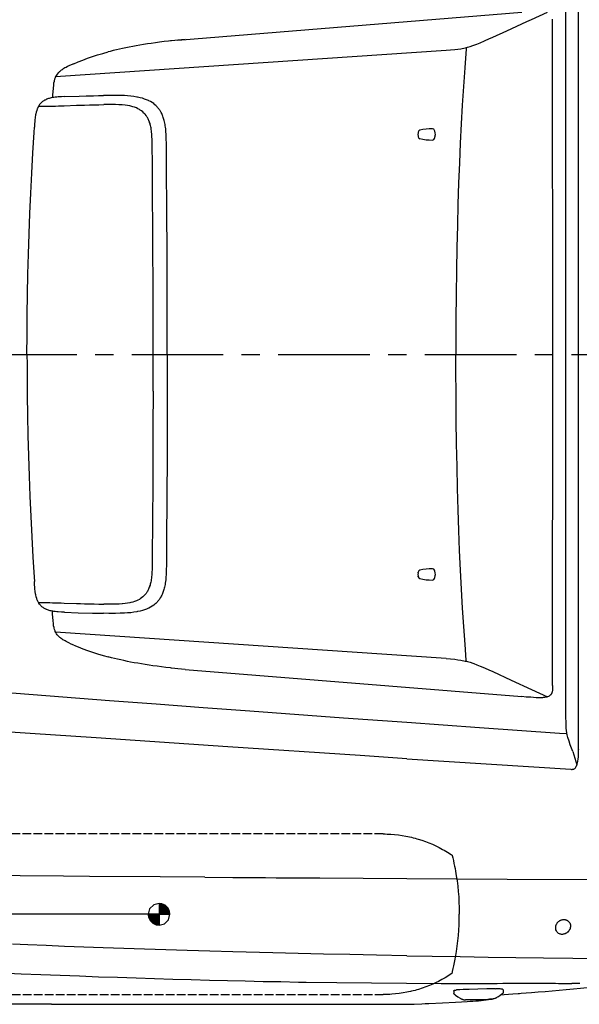
# Model space of a CAD drawing. Extents: x 0 to 7000, y 0 to 4950.
# Drawn here: x 1553 to 2316, y 2933 to 4276 of the extents above; entities that cross this region are included whole.
import ezdxf

# ---------------------------------------------------------------- set-up
doc = ezdxf.new("R2010")
doc.units = 0
for name, pattern in [('CENTER', [2, 1.25, -0.25, 0.25, -0.25]), ('DASHED', [15, 12, -3]), ('PHANTOM', [20, 10, -2, 2, -2, 2, -2])]:
    doc.linetypes.add(name, pattern=pattern)
doc.layers.get('0').update_dxf_attribs({"linetype": 'CONTINUOUS'})
doc.layers.get('Defpoints').update_dxf_attribs({"linetype": 'CONTINUOUS'})
doc.layers.add('001', color=7, linetype='CONTINUOUS')
doc.dimstyles.new('stype', dxfattribs={"dimtxt": 50, "dimasz": 50, "dimexe": 30, "dimexo": 0.625, "dimgap": 10, "dimtad": 1, "dimdec": 0, "dimdsep": 46, "dimtxsty": 'STANDARD', "dimblk": 'OPEN30', "dimcen": 2.5, "dimclrd": 7, "dimclre": 7, "dimclrt": 7, "dimadec": 0, "dimazin": 0, "dimtfac": 1, "dimtdec": 0, "dimtmove": 0, "dimatfit": 3, "dimldrblk": 'OPEN30', "dimfxl": 1, "dimarcsym": 0})

# ---------------------------------------------------------------- blocks, each defined once
blk = doc.blocks.new('_Open30')
at = {"color": 0, "linetype": 'ByBlock', "lineweight": -2}
for p, q in [((-1, 0.268), (0, 0)), ((0, 0), (-1, -0.268)), ((0, 0), (-1, 0))]:
    blk.add_line(p, q, dxfattribs=at)
blk = doc.blocks.new('*D1')
at = {"color": 7, "lineweight": -2}
for p, q in [((2147.8, 4722.1), (706.4, 4722.1)), ((736.4, 4672.1), (736.4, 2983.1)), ((1595.7, 2933.1), (706.4, 2933.1))]:
    blk.add_line(p, q, dxfattribs=at)
at = {"layer": 'Defpoints', "color": 0}
for p in [(2148.4, 4722.1), (736.4, 2933.1), (1596.4, 2933.1)]:
    blk.add_point(p, dxfattribs=at)
at = {"color": 7, "lineweight": -2, "xscale": 50, "yscale": 50, "zscale": 50}
for p, rotation in [((736.4, 4722.1), 90), ((736.4, 2933.1), 270)]:
    blk.add_blockref('_Open30', p, dxfattribs=dict(at, rotation=rotation))
at = {"color": 7, "insert": (701.4, 3827.6), "char_height": 50, "attachment_point": 5, "rotation": 90}
blk.add_mtext('1790', dxfattribs=at)
blk = doc.blocks.new('*D2')
at = {"color": 7, "lineweight": -2}
for p, q in [((1742.3, 4583), (862.9, 4583)), ((892.9, 4533), (892.9, 3105.9)), ((1742.3, 3055.9), (862.9, 3055.9))]:
    blk.add_line(p, q, dxfattribs=at)
at = {"layer": 'Defpoints', "color": 0}
for p in [(1742.9, 4583), (892.9, 3055.9), (1742.9, 3055.9)]:
    blk.add_point(p, dxfattribs=at)
at = {"color": 7, "lineweight": -2, "xscale": 50, "yscale": 50, "zscale": 50}
for p, rotation in [((892.9, 4583), 90), ((892.9, 3055.9), 270)]:
    blk.add_blockref('_Open30', p, dxfattribs=dict(at, rotation=rotation))
at = {"color": 7, "insert": (857.9, 3819.5), "char_height": 50, "attachment_point": 5, "rotation": 90}
blk.add_mtext('1515', dxfattribs=at)

msp = doc.modelspace()

# ---------------------------------------------------------------- linework, layer by layer
at = {"color": 4}
for p, q in [((2315, 3281.1), (2315, 4357.9)), ((2297.9, 3327), (2297.9, 4311.9)), ((1768.4, 4248.2), (2237.5, 4286.2)), ((2279.9, 3819.5), (2279.7, 4271.2)), ((1601.9, 4198.5), (2134.3, 4234.4)), ((2279.7, 3367.7), (2279.9, 3819.5)), ((2134.3, 3404.5), (1601.9, 3440.5)), ((1778.5, 3389.9), (2237.5, 3352.8))]:
    msp.add_line(p, q, dxfattribs=at)
at = {"color": 3, "ltscale": 0.025253}
for p, q in [((1613.4, 4158.6), (1630.2, 4159.2)), ((1613.4, 3480.3), (1630.2, 3479.8))]:
    msp.add_line(p, q, dxfattribs=at)
at = {"color": 1, "ltscale": 0.001404}
for p, q in [((2096.3, 4122.7), (2096.2, 4121.7)), ((2096.2, 3521.7), (2096.3, 3522.7))]:
    msp.add_line(p, q, dxfattribs=at)
at = {"color": 1, "ltscale": 0.001403}
msp.add_line((2096.2, 4117.2), (2096.3, 4116.3), dxfattribs=at)
at = {"color": 3, "ltscale": 0.07531}
for p, q in [((1734.8, 3819.5), (1734.7, 3869.7)), ((1734.7, 3769.3), (1734.8, 3819.5))]:
    msp.add_line(p, q, dxfattribs=at)
at = {"color": 1, "ltscale": 0.001405}
msp.add_line((2096.3, 3516.3), (2096.2, 3517.2), dxfattribs=at)
at = {"color": 4, "linetype": 'PHANTOM', "ltscale": 0.000435}
msp.add_line((2315, 3281.1), (2315.1, 3280.8), dxfattribs=at)
at = {"color": 4, "ltscale": 0.33586}
msp.add_line((2081, 3268.1), (2304.4, 3253.6), dxfattribs=at)
at = {"color": 7, "linetype": 'DASHED'}
for p, q in [((2048.7, 3165.4), (1440.1, 3165.4)), ((1437.1, 2946.4), (2048.7, 2946.4))]:
    msp.add_line(p, q, dxfattribs=at)
at = {"color": 30, "ltscale": 0.057146}
msp.add_line((1805.4, 3106.4), (1843.5, 3106.2), dxfattribs=at)
at = {"color": 30, "ltscale": 0.205422}
msp.add_line((2081, 3104.7), (2217.9, 3103.9), dxfattribs=at)
at = {"color": 30, "ltscale": 0.186477}
msp.add_line((2217.9, 3103.9), (2342.2, 3103.2), dxfattribs=at)
at = {"color": 7, "ltscale": 0.011688}
msp.add_line((1729.9, 3063.4), (1728, 3055.9), dxfattribs=at)
at = {"color": 7, "ltscale": 0.011779}
msp.add_line((1735.6, 3068.9), (1729.9, 3063.4), dxfattribs=at)
at = {"color": 7, "ltscale": 0.011344}
for p, q in [((1742.9, 3070.8), (1735.6, 3068.9)), ((1742.9, 3041), (1750.3, 3042.9))]:
    msp.add_line(p, q, dxfattribs=at)
at = {"color": 7, "ltscale": 0.005713}
for p, q in [((1746.7, 3070.3), (1742.9, 3070.8)), ((1728, 3055.9), (1728.5, 3052.1)), ((1739.1, 3041.5), (1742.9, 3041))]:
    msp.add_line(p, q, dxfattribs=at)
at = {"color": 7, "ltscale": 0.044646}
for p, q in [((1742.9, 3070.8), (1742.9, 3041)), ((1728, 3055.9), (1757.8, 3055.9))]:
    msp.add_line(p, q, dxfattribs=at)
at = {"color": 7, "ltscale": 0.028563}
for p, q in [((1742.9, 3069.4), (1756.4, 3055.9)), ((1729.5, 3055.9), (1742.9, 3042.4))]:
    msp.add_line(p, q, dxfattribs=at)
at = {"color": 7, "ltscale": 0.025556}
for p, q in [((1742.9, 3067.9), (1755, 3055.9)), ((1730.9, 3055.9), (1742.9, 3043.8))]:
    msp.add_line(p, q, dxfattribs=at)
at = {"color": 7, "ltscale": 0.02255}
msp.add_line((1742.9, 3066.5), (1753.6, 3055.9), dxfattribs=at)
at = {"color": 7, "ltscale": 0.019042}
for p, q in [((1742.9, 3064.9), (1751.9, 3055.9)), ((1734, 3055.9), (1742.9, 3046.9))]:
    msp.add_line(p, q, dxfattribs=at)
at = {"color": 7, "ltscale": 0.016035}
for p, q in [((1742.9, 3063.4), (1750.5, 3055.9)), ((1735.4, 3055.9), (1742.9, 3048.3))]:
    msp.add_line(p, q, dxfattribs=at)
at = {"color": 7, "ltscale": 0.012528}
msp.add_line((1742.9, 3061.8), (1748.8, 3055.9), dxfattribs=at)
at = {"color": 7, "ltscale": 0.031068}
for p, q in [((1743.2, 3070.8), (1757.8, 3056.1)), ((1728, 3055.7), (1742.7, 3041))]:
    msp.add_line(p, q, dxfattribs=at)
at = {"color": 7, "ltscale": 0.027059}
for p, q in [((1744.8, 3070.5), (1757.6, 3057.8)), ((1728.3, 3054), (1741, 3041.2))]:
    msp.add_line(p, q, dxfattribs=at)
at = {"color": 7, "ltscale": 0.023051}
for p, q in [((1746.5, 3070.3), (1757.3, 3059.4)), ((1728.5, 3052.3), (1739.4, 3041.5))]:
    msp.add_line(p, q, dxfattribs=at)
at = {"color": 7, "ltscale": 0.007771}
for p, q in [((1751.4, 3068.2), (1746.7, 3070.3)), ((1757.3, 3059.7), (1755.2, 3064.4)), ((1728.5, 3052.1), (1730.6, 3047.4)), ((1734.4, 3043.6), (1739.1, 3041.5))]:
    msp.add_line(p, q, dxfattribs=at)
at = {"color": 7, "ltscale": 0.015033}
for p, q in [((1749.1, 3069.1), (1756.2, 3062)), ((1729.7, 3049.7), (1736.8, 3042.7))]:
    msp.add_line(p, q, dxfattribs=at)
at = {"color": 7, "ltscale": 0.008017}
msp.add_line((1755.2, 3064.4), (1751.4, 3068.2), dxfattribs=at)
at = {"color": 7, "ltscale": 0.022549}
msp.add_line((1732.3, 3055.9), (1742.9, 3045.3), dxfattribs=at)
at = {"color": 7, "ltscale": 0.012527}
msp.add_line((1737, 3055.9), (1742.9, 3050), dxfattribs=at)
at = {"color": 7, "ltscale": 0.009521}
for p, q in [((1738.4, 3055.9), (1742.9, 3051.4)), ((1742.9, 3060.4), (1747.4, 3055.9))]:
    msp.add_line(p, q, dxfattribs=at)
at = {"color": 7, "ltscale": 0.006514}
for p, q in [((1739.9, 3055.9), (1742.9, 3052.8)), ((1742.9, 3059), (1746, 3055.9))]:
    msp.add_line(p, q, dxfattribs=at)
at = {"color": 7, "ltscale": 0.003006}
msp.add_line((1741.5, 3055.9), (1742.9, 3054.5), dxfattribs=at)
at = {"color": 7, "ltscale": 0.003007}
msp.add_line((1742.9, 3057.3), (1744.3, 3055.9), dxfattribs=at)
at = {"color": 7, "ltscale": 0.011778}
msp.add_line((1755.7, 3048.3), (1757.8, 3055.9), dxfattribs=at)
at = {"color": 7, "ltscale": 0.005714}
msp.add_line((1757.8, 3055.9), (1757.3, 3059.7), dxfattribs=at)
at = {"color": 7, "ltscale": 0.008018}
msp.add_line((1730.6, 3047.4), (1734.4, 3043.6), dxfattribs=at)
at = {"color": 7, "ltscale": 0.011525}
msp.add_line((1750.3, 3042.9), (1755.7, 3048.3), dxfattribs=at)
at = {"color": 30, "ltscale": 0.016647}
msp.add_line((2317, 2961.4), (2305.9, 2961.4), dxfattribs=at)
at = {"color": 3, "ltscale": 0.004705}
msp.add_line((2144.9, 2951.2), (2144.9, 2948), dxfattribs=at)
at = {"color": 3, "ltscale": 0.004774}
msp.add_line((2212.2, 2952.4), (2212.3, 2949.2), dxfattribs=at)
at = {"color": 30}
msp.add_line((1596.4, 2933.1), (1942.6, 2933.1), dxfattribs=at)
at = {"color": 4}
for points in [[(2187.6, 4247.5), (2192.7, 4249.8), (2198, 4252.1), (2217.1, 4260.8), (2244.3, 4273.3), (2251.1, 4276.4), (2261.8, 4281.4), (2272.8, 4286.4)], [(2279.7, 4271.2), (2279.7, 4273.4), (2279.7, 4275.5), (2279.6, 4276.9)], [(1768.4, 4248.2), (1755.9, 4246.8), (1749.8, 4246.1), (1743.7, 4245.3), (1738, 4244.5), (1732.3, 4243.7), (1727, 4242.9), (1721.7, 4242.1), (1716.7, 4241.3), (1711.8, 4240.4), (1707, 4239.5), (1702.3, 4238.6), (1697.8, 4237.7), (1693.3, 4236.7), (1689, 4235.8), (1684.7, 4234.8), (1680.5, 4233.8), (1676.4, 4232.8), (1673.6, 4232)], [(1778.5, 4249), (1768.5, 4248.2), (1764.3, 4247.8), (1760.1, 4247.3), (1758.6, 4247.1)], [(2134.3, 4234.4), (2140.3, 4234.9), (2146.2, 4235.4), (2150.3, 4235.8), (2154.4, 4236.4), (2156.4, 4236.8), (2158.5, 4237.2), (2160.4, 4237.6), (2162.4, 4238.1), (2163.4, 4238.3), (2167.1, 4239.4), (2170.9, 4240.6), (2172.2, 4241.1), (2176.3, 4242.6), (2180.9, 4244.5), (2186.6, 4247), (2187.6, 4247.5)], [(1626.5, 4215.9), (1632.4, 4218.4), (1638.8, 4220.9), (1645.3, 4223.3), (1652.1, 4225.6), (1659.1, 4227.9), (1666.3, 4230), (1673.6, 4232)], [(2161.9, 4238), (2161.9, 4237.1), (2161.8, 4236.3), (2159.9, 4210.5), (2158.1, 4184.7), (2156.5, 4159.6), (2155.1, 4133.8), (2153.8, 4107.5), (2152.6, 4080.6), (2151.5, 4053), (2150.6, 4024.6), (2149.8, 3995.3), (2149.1, 3965.1), (2148.6, 3933.9), (2148.2, 3901.3), (2147.9, 3867.3), (2147.8, 3831.6), (2147.8, 3819.5)], [(1626.5, 4215.9), (1623.2, 4214.5), (1620.1, 4213), (1618.1, 4212), (1616.2, 4211), (1614.6, 4210.2), (1613.2, 4209.3), (1611.9, 4208.5), (1610.7, 4207.7), (1609.6, 4207), (1608.6, 4206.2), (1607.7, 4205.5), (1606.9, 4204.8), (1606.1, 4204.1), (1605.4, 4203.4), (1604.2, 4201.9), (1603.1, 4200.5), (1602.2, 4199), (1601.4, 4197.4), (1601.1, 4196.6), (1600.4, 4194.8), (1599.9, 4192.8), (1599.7, 4191.8), (1599.2, 4189.4), (1598.8, 4186.5), (1598.4, 4182.7), (1598, 4177.6)], [(1598, 4177.6), (1597.7, 4173.6), (1597.5, 4169.7)], [(1614.1, 4171), (1609.8, 4170.9), (1605.4, 4170.6), (1603.4, 4170.5), (1601.4, 4170.2), (1599.6, 4170), (1597.9, 4169.8), (1597.3, 4169.7), (1595.9, 4169.4), (1594.5, 4169.1), (1593.2, 4168.7), (1592, 4168.4), (1590.9, 4168), (1589.8, 4167.6), (1589.3, 4167.4), (1588.4, 4166.9), (1587.4, 4166.4), (1586.5, 4166), (1585.7, 4165.4), (1585.6, 4165.4), (1584.8, 4164.9), (1584.1, 4164.3), (1583.3, 4163.7), (1582.6, 4163.1), (1582.2, 4162.7), (1581.7, 4162.1), (1581.2, 4161.6)], [(1614.1, 4171), (1633.8, 4171.7), (1643.7, 4172), (1653.5, 4172.3), (1660.5, 4172.4), (1667.4, 4172.5)], [(1753, 4100.5), (1752.9, 4106.9), (1752.8, 4113.4), (1752.7, 4116.8), (1752.5, 4120.2), (1752.3, 4122.8), (1752.1, 4125.4), (1752, 4127), (1751.7, 4129.2), (1751.4, 4131.3), (1751.1, 4133.2), (1750.8, 4135), (1750.4, 4136.7), (1750, 4138.4), (1749.6, 4139.9), (1749.2, 4141.4), (1748.7, 4142.8), (1748.2, 4144.2), (1747.7, 4145.5), (1747.2, 4146.8), (1746.6, 4148), (1746, 4149.2), (1745.4, 4150.3), (1744.8, 4151.4), (1744.6, 4151.6), (1744, 4152.6), (1743.3, 4153.6), (1742.6, 4154.6), (1741.8, 4155.5), (1741, 4156.4), (1740.2, 4157.3), (1739.4, 4158.2), (1738.6, 4159), (1737.4, 4160), (1735.6, 4161.5), (1733.5, 4162.9), (1731.4, 4164.2), (1729.1, 4165.4), (1728.4, 4165.7), (1725.9, 4166.8), (1723.1, 4167.8), (1720.2, 4168.8), (1717.1, 4169.6), (1713.7, 4170.3), (1712.5, 4170.5), (1708.6, 4171.2), (1704.4, 4171.7), (1699.9, 4172.1), (1695.7, 4172.4), (1690, 4172.6), (1683.5, 4172.7), (1681.6, 4172.7), (1674.5, 4172.7), (1667.4, 4172.5)], [(1581.2, 4161.6), (1580, 4160.2), (1579, 4158.6), (1578, 4156.9), (1577.1, 4155), (1576.9, 4154.4), (1576.1, 4152.3), (1575.4, 4150), (1574.9, 4147.4), (1574.6, 4146), (1574.1, 4142.8), (1573.7, 4139), (1573.5, 4137.6), (1573.2, 4133.4), (1572.9, 4129.2)], [(1562.8, 3819.5), (1562.9, 3846), (1563.1, 3873.6), (1563.5, 3901.2), (1564.1, 3928.8), (1564.8, 3956.4), (1565.7, 3984), (1566.7, 4011.6), (1567.9, 4039.2), (1569.3, 4066.8), (1570.8, 4094.4), (1572.4, 4121.9), (1572.9, 4129.2)], [(1754, 3819.5), (1754, 3890.7), (1753.8, 3961.9), (1753.6, 4010.7), (1753.2, 4077.8), (1753, 4096), (1753, 4098.2), (1753, 4100.5)], [(1562.8, 3819.5), (1562.9, 3805.5), (1562.9, 3791.5), (1563.2, 3763.9), (1563.6, 3736.3), (1564.1, 3708.7), (1564.8, 3681.1), (1565.7, 3653.5), (1566.8, 3625.9), (1568, 3598.3), (1569.3, 3570.7), (1570.9, 3543.1), (1572.5, 3515.6), (1572.9, 3509.8)], [(1754, 3819.5), (1754, 3771), (1753.9, 3699.8), (1753.8, 3677.1), (1753.6, 3628.4), (1753.2, 3561.4), (1753, 3542.9), (1753, 3540.7), (1753, 3538.4)], [(2161.9, 3401), (2161.9, 3401.8), (2161.8, 3402.6), (2160.2, 3423.8), (2158.5, 3448.4), (2156.9, 3473.5), (2155.4, 3499.1), (2154.1, 3525.2), (2152.8, 3552), (2151.8, 3579.5), (2150.8, 3607.7), (2150, 3636.7), (2149.3, 3666.7), (2148.7, 3697.7), (2148.3, 3729.9), (2148, 3763.6), (2147.8, 3798.9), (2147.8, 3819.5)], [(1753, 3538.4), (1752.9, 3532), (1752.8, 3525.6), (1752.7, 3522.2), (1752.5, 3518.7), (1752.3, 3516.1), (1752.1, 3513.5), (1752, 3511.9), (1751.7, 3509.8), (1751.4, 3507.6), (1751.1, 3505.8), (1750.8, 3503.9), (1750.4, 3502.2), (1750, 3500.6), (1749.6, 3499), (1749.2, 3497.5), (1748.7, 3496.1), (1748.2, 3494.7), (1747.7, 3493.4), (1747.2, 3492.1), (1746.6, 3490.9), (1746, 3489.8), (1745.4, 3488.7), (1744.8, 3487.6), (1744.6, 3487.4), (1744, 3486.3), (1743.3, 3485.3), (1742.6, 3484.4), (1741.8, 3483.4), (1741, 3482.5), (1740.2, 3481.6), (1739.4, 3480.8), (1738.6, 3479.9), (1737.4, 3478.9), (1735.6, 3477.5), (1733.5, 3476.1), (1731.4, 3474.7), (1729.1, 3473.5), (1728.4, 3473.2), (1725.9, 3472.1), (1723.1, 3471.1), (1720.2, 3470.2), (1717.1, 3469.3), (1713.7, 3468.6), (1712.5, 3468.4), (1708.6, 3467.7), (1704.4, 3467.2), (1699.8, 3466.8), (1695.7, 3466.6), (1690, 3466.4), (1683.5, 3466.2), (1681.6, 3466.2), (1674.5, 3466.3), (1667.4, 3466.4)], [(1581.2, 3477.4), (1580, 3478.8), (1579, 3480.3), (1578, 3482), (1577.1, 3483.9), (1576.9, 3484.5), (1576.1, 3486.6), (1575.4, 3489), (1574.9, 3491.6), (1574.6, 3492.9), (1574.1, 3496.2), (1573.7, 3499.9), (1573.5, 3501.4), (1573.2, 3505.6), (1572.9, 3509.8)], [(1614.1, 3467.9), (1609.8, 3468.1), (1605.4, 3468.3), (1603.4, 3468.5), (1601.4, 3468.7), (1599.6, 3468.9), (1597.9, 3469.2), (1597.3, 3469.3), (1595.9, 3469.6), (1594.5, 3469.9), (1593.2, 3470.2), (1592, 3470.6), (1590.9, 3471), (1589.8, 3471.4), (1589.3, 3471.6), (1588.4, 3472), (1587.4, 3472.5), (1586.5, 3473), (1585.7, 3473.5), (1585.6, 3473.5), (1584.8, 3474.1), (1584.1, 3474.6), (1583.3, 3475.2), (1582.6, 3475.8), (1582.2, 3476.2), (1581.7, 3476.8), (1581.2, 3477.4)], [(1598, 3461.3), (1597.7, 3465.3), (1597.5, 3469.3)], [(1614.1, 3467.9), (1632.7, 3467.2), (1652.4, 3466.7), (1653.5, 3466.7), (1660.5, 3466.5), (1667.4, 3466.4)], [(1626.5, 3423), (1623.2, 3424.5), (1620.1, 3425.9), (1618.1, 3426.9), (1616.2, 3427.9), (1614.7, 3428.7), (1613.2, 3429.6), (1611.9, 3430.4), (1610.7, 3431.2), (1609.6, 3431.9), (1608.6, 3432.7), (1607.7, 3433.4), (1606.9, 3434.1), (1606.1, 3434.8), (1605.4, 3435.6), (1604.2, 3437), (1603.1, 3438.5), (1602.2, 3440), (1601.4, 3441.6), (1601.1, 3442.3), (1600.4, 3444.1), (1599.9, 3446.1), (1599.7, 3447.1), (1599.2, 3449.5), (1598.8, 3452.4), (1598.4, 3456.3), (1598, 3461.3)], [(1626.5, 3423), (1632.6, 3420.5), (1638.9, 3418), (1645.5, 3415.6), (1652.2, 3413.2), (1659.2, 3411), (1666.5, 3408.9), (1673.6, 3406.9)], [(1758.6, 3391.8), (1752.4, 3392.5), (1746.1, 3393.3), (1740.4, 3394.1), (1734.6, 3394.9), (1729.3, 3395.6), (1723.9, 3396.5), (1718.9, 3397.3), (1713.8, 3398.2), (1709, 3399), (1704.2, 3399.9), (1699.7, 3400.8), (1695.1, 3401.8), (1690.8, 3402.7), (1686.4, 3403.7), (1682.3, 3404.7), (1678.1, 3405.7), (1673.6, 3406.9)], [(2134.3, 3404.5), (2140.3, 3404.1), (2146.2, 3403.6), (2150.3, 3403.1), (2154.4, 3402.5), (2156.5, 3402.1), (2158.5, 3401.7), (2160.4, 3401.3), (2162.4, 3400.9), (2163.4, 3400.6), (2167.2, 3399.5), (2171, 3398.3), (2172.2, 3397.9), (2176.3, 3396.3), (2180.9, 3394.4), (2186.6, 3391.9), (2187.6, 3391.4)], [(1778.5, 3389.9), (1768.5, 3390.8), (1764.3, 3391.2), (1760.1, 3391.6), (1758.6, 3391.8)], [(2187.6, 3391.4), (2192.7, 3389.2), (2198, 3386.8), (2223.3, 3375.2), (2251.1, 3362.5), (2261.8, 3357.6), (2272.8, 3352.5)], [(1442.9, 3365.4), (1484.3, 3362.2), (1548, 3357.3), (1611.7, 3352.4), (1675.4, 3347.6), (1739.2, 3342.8), (1802.9, 3338), (1866.7, 3333.3), (1994.3, 3324), (2081, 3317.8)], [(2279.7, 3367.7), (2279.7, 3365.6), (2279.7, 3363.4), (2279.6, 3362.1), (2279.4, 3360.7), (2279.2, 3359.8), (2279, 3359), (2278.8, 3358.3), (2278.6, 3357.6), (2278.3, 3357), (2278, 3356.5), (2277.7, 3356), (2277.3, 3355.5), (2277.2, 3355.3), (2276.4, 3354.5), (2275.5, 3353.8), (2275.1, 3353.5), (2274, 3352.9), (2272.7, 3352.4), (2271.2, 3352), (2271, 3352), (2269.2, 3351.6), (2267, 3351.4), (2265.8, 3351.3), (2262.9, 3351.2), (2259.5, 3351.3), (2257.1, 3351.3), (2253.6, 3351.5), (2250, 3351.8), (2243.7, 3352.2), (2237.5, 3352.8)], [(2081, 3317.8), (2180, 3310.7), (2289.2, 3303.1), (2299.2, 3302.4)], [(2307.1, 3277.7), (2303.7, 3287.2), (2302.1, 3292), (2300.6, 3296.8), (2300.1, 3298.6), (2299.6, 3300.4), (2299.3, 3302), (2299, 3303.5), (2298.6, 3306.5), (2298.3, 3309.6), (2298.3, 3309.6), (2298.1, 3313.2), (2298, 3317.7), (2297.9, 3324.4), (2297.9, 3327)], [(2081, 3268.1), (2017.4, 3272.3), (1836.8, 3284.2), (1657.4, 3296.3), (1567.2, 3302.4), (1477.2, 3308.5), (1442.9, 3310.9)], [(2304.4, 3253.6), (2305.4, 3253.5), (2306.5, 3253.5), (2307, 3253.6), (2307.6, 3253.7), (2308.4, 3253.9), (2309.2, 3254.4), (2310, 3254.9), (2310.7, 3255.6), (2311.3, 3256.5), (2312, 3257.7), (2312.6, 3259), (2313.1, 3260.6), (2313.7, 3262.6), (2314.1, 3264.8), (2314.5, 3267.4), (2314.8, 3270.4), (2314.9, 3273.9), (2315, 3278.2), (2315, 3281.1)], [(2307.1, 3277.7), (2310.1, 3268.8), (2312.9, 3259.9)]]:
    msp.add_lwpolyline(points, dxfattribs=at)
at = {"color": 3}
for points in [[(1578.7, 4158.1), (1580.5, 4158), (1582.4, 4158), (1586.2, 4158), (1589.9, 4158), (1593.9, 4158.1), (1597.8, 4158.1), (1601.7, 4158.2), (1605.6, 4158.4), (1609.5, 4158.5), (1613.4, 4158.6)], [(1630.2, 4159.2), (1635.8, 4159.4), (1641.4, 4159.5), (1648, 4159.7), (1654.5, 4159.9), (1661, 4160), (1667.6, 4160.1)], [(1723.9, 4147.1), (1723.2, 4147.9), (1722.4, 4148.7), (1720.9, 4150.2), (1719.2, 4151.5), (1717.4, 4152.8), (1716.2, 4153.5), (1714.2, 4154.6), (1712, 4155.6), (1709.6, 4156.5), (1707.1, 4157.3), (1704.3, 4158), (1703.2, 4158.3), (1700.1, 4158.8), (1696.6, 4159.3), (1692.8, 4159.7), (1692.7, 4159.7), (1688.3, 4160), (1683.4, 4160.2), (1682.1, 4160.2), (1676.4, 4160.2), (1669.1, 4160.2), (1667.6, 4160.1)], [(1733.7, 4100.1), (1733.6, 4103), (1733.6, 4105.9), (1733.5, 4109.5), (1733.4, 4113.1), (1733.3, 4116), (1733.1, 4118.9), (1733, 4120.4), (1732.8, 4122.5), (1732.6, 4124.6), (1732.3, 4126.4), (1732, 4128.3), (1731.7, 4129.9), (1731.3, 4131.5), (1731, 4132.9), (1730.6, 4134.4), (1730.1, 4135.7), (1729.7, 4137), (1729.6, 4137.1), (1729.2, 4138.3), (1728.7, 4139.5), (1728.2, 4140.6), (1727.6, 4141.6), (1727.1, 4142.6), (1726.5, 4143.6), (1725.9, 4144.6), (1725.2, 4145.5), (1723.9, 4147.1)], [(1734.3, 3996.8), (1734.1, 4031.1), (1733.8, 4082.8), (1733.7, 4100.1)], [(1734.7, 3869.7), (1734.7, 3907.2), (1734.5, 3970.7), (1734.3, 3996.8)], [(1734.7, 3769.3), (1734.6, 3720.9), (1734.4, 3657.4), (1734.3, 3642.2)], [(1734.3, 3642.2), (1734.1, 3593.8), (1733.7, 3542.1), (1733.7, 3538.8)], [(1733.7, 3538.8), (1733.6, 3535.9), (1733.6, 3533.1), (1733.5, 3529.4), (1733.4, 3525.8), (1733.3, 3522.9), (1733.1, 3520), (1733, 3518.6), (1732.8, 3516.4), (1732.5, 3514.3), (1732.3, 3512.5), (1732, 3510.7), (1731.7, 3509), (1731.3, 3507.4), (1731, 3506), (1730.6, 3504.6), (1730.1, 3503.2), (1729.7, 3502), (1729.6, 3501.8), (1729.2, 3500.6), (1728.7, 3499.5), (1728.2, 3498.4), (1727.6, 3497.3), (1727.1, 3496.3), (1726.5, 3495.3), (1725.9, 3494.4), (1725.2, 3493.5), (1723.9, 3491.8)], [(1723.9, 3491.8), (1722.4, 3490.2), (1720.9, 3488.8), (1719.2, 3487.4), (1717.4, 3486.2), (1716.2, 3485.4), (1714.2, 3484.4), (1712, 3483.4), (1709.6, 3482.5), (1707.1, 3481.6), (1704.3, 3480.9), (1703.2, 3480.7), (1700.1, 3480.1), (1696.7, 3479.6), (1692.9, 3479.2), (1692.7, 3479.2), (1688.4, 3478.9), (1683.6, 3478.7), (1682.1, 3478.7), (1676, 3478.7), (1668.7, 3478.8), (1667.6, 3478.8)], [(1578.7, 3480.9), (1580.5, 3480.9), (1582.4, 3480.9), (1586.2, 3480.9), (1589.9, 3480.9), (1593.9, 3480.9), (1597.8, 3480.8), (1601.7, 3480.7), (1605.6, 3480.6), (1609.5, 3480.5), (1613.4, 3480.3)], [(1630.2, 3479.8), (1635.8, 3479.6), (1641.4, 3479.4), (1648, 3479.2), (1654.5, 3479.1), (1661, 3478.9), (1667.6, 3478.8)], [(2201.2, 2954.4), (2200.7, 2954.4), (2200.2, 2954.4), (2199.6, 2954.4), (2199.1, 2954.4), (2198.5, 2954.3), (2197.9, 2954.3), (2196.8, 2954.3), (2195.7, 2954.3), (2192.7, 2954.2), (2189.8, 2954.1), (2177.8, 2953.8), (2165.8, 2953.4), (2162.9, 2953.3), (2159.9, 2953.2), (2158.8, 2953.2), (2157.7, 2953.1), (2153.1, 2952.9), (2148.6, 2952.7)], [(2201.2, 2954.4), (2202.7, 2954.5), (2204.1, 2954.5), (2206, 2954.5), (2207.7, 2954.5), (2209.1, 2954.4), (2210.2, 2954.2), (2210.5, 2954.2), (2210.8, 2954.1), (2211, 2954), (2211.2, 2953.9)], [(2144.9, 2951.7), (2145.1, 2951.9), (2145.3, 2952.1)], [(2144.9, 2951.2), (2144.9, 2951.4), (2144.9, 2951.7)], [(2145.9, 2946.3), (2145.5, 2946.7), (2145.2, 2947.1), (2145, 2947.6), (2144.9, 2948)], [(2145.3, 2952.1), (2145.7, 2952.3), (2146.5, 2952.5), (2146.8, 2952.5), (2147.6, 2952.6), (2148.6, 2952.7)], [(2146.8, 2945.8), (2146.7, 2945.8), (2146.6, 2945.9), (2146.2, 2946.1), (2145.9, 2946.3)], [(2146.8, 2945.8), (2147.1, 2945.6), (2147.3, 2945.5)], [(2147.3, 2945.5), (2150.3, 2943.4), (2153.4, 2941.5), (2153.8, 2941.3), (2154.2, 2941)], [(2154.2, 2941), (2154.8, 2940.7), (2155.4, 2940.4), (2156, 2940.1), (2156.7, 2939.9), (2157.2, 2939.7), (2157.8, 2939.5), (2158.5, 2939.4), (2159.2, 2939.2), (2159.6, 2939.2), (2160, 2939.2), (2160.5, 2939.1), (2160.9, 2939.1)], [(2203.6, 2942.3), (2203.1, 2942.1), (2202.6, 2941.8), (2202.2, 2941.5), (2201.7, 2941.3), (2201.2, 2941.1), (2200.7, 2940.9), (2199.7, 2940.6), (2198.7, 2940.4), (2198.2, 2940.3), (2197.6, 2940.2), (2197.6, 2940.2), (2197.5, 2940.2)], [(2203.6, 2942.3), (2204.7, 2943.1), (2205.8, 2943.8), (2208.2, 2945.5), (2210.5, 2947.2)], [(2210.5, 2947.2), (2210.7, 2947.3), (2210.9, 2947.5)], [(2212.2, 2948.5), (2211.9, 2948.1), (2211.6, 2947.9), (2211.3, 2947.7), (2210.9, 2947.5)], [(2211.2, 2953.9), (2211.3, 2953.8), (2211.5, 2953.7), (2211.7, 2953.4), (2211.9, 2953.2), (2212.1, 2952.9), (2212.2, 2952.7), (2212.2, 2952.4)], [(2212.3, 2949.2), (2212.3, 2948.9), (2212.2, 2948.5)], [(2179.1, 2939.1), (2173.2, 2939), (2167.3, 2939), (2164.7, 2939), (2162.2, 2939.1), (2161.7, 2939.1), (2161.2, 2939.1), (2161, 2939.1), (2160.9, 2939.1)], [(2197.5, 2940.2), (2197.2, 2940.2), (2196.8, 2940.1), (2196.2, 2940.1), (2195.7, 2940), (2193.4, 2939.9), (2191.2, 2939.7), (2185.2, 2939.3), (2179.1, 2939.1)]]:
    msp.add_lwpolyline(points, dxfattribs=at)
at = {"color": 7, "linetype": 'DASHED'}
for points in [[(2048.7, 3165.4), (2051.3, 3165.4), (2053.9, 3165.3), (2059, 3165.1), (2064.2, 3164.7), (2069.3, 3164.1), (2074.4, 3163.4), (2079.5, 3162.5), (2082.1, 3162), (2084.6, 3161.5), (2087.1, 3160.9), (2089.6, 3160.3), (2092.1, 3159.7), (2094.6, 3159), (2096.5, 3158.4), (2101.4, 3156.9), (2106.2, 3155.2), (2111, 3153.3), (2115.8, 3151.3), (2120.5, 3149.1), (2125.1, 3146.8), (2127.4, 3145.6), (2129.7, 3144.4), (2131.9, 3143.1), (2134.2, 3141.8), (2136.4, 3140.5), (2138.5, 3139.1), (2140.2, 3138)], [(2140.2, 3138), (2140.8, 3137.6), (2141.5, 3137.2), (2141.7, 3137), (2141.8, 3136.9), (2142, 3136.8), (2142.1, 3136.8), (2142.2, 3136.7), (2142.3, 3136.6), (2142.5, 3136.4), (2142.6, 3136.1), (2143.5, 3132.7), (2144.3, 3129.1), (2144.3, 3129), (2145.1, 3125.3), (2145.9, 3121.7), (2146.6, 3118.1), (2147.2, 3114.5), (2148.3, 3108.3), (2149.3, 3101.3), (2150.2, 3094.1), (2151, 3086.8), (2151.6, 3079.5), (2152, 3072.2), (2152.3, 3064.9), (2152.4, 3061.3), (2152.4, 3057.6), (2152.4, 3055.9)], [(2142.6, 2975.5), (2142.6, 2975.7), (2142.7, 2975.8), (2142.7, 2976), (2142.7, 2976.1), (2143, 2977.1), (2143.2, 2978), (2144.1, 2981.7), (2144.9, 2985.4), (2146.4, 2992.5), (2147.7, 2999.7), (2148.6, 3005.3), (2149.6, 3012.6), (2150.5, 3019.8), (2151.2, 3027.1), (2151.7, 3034.4), (2152.1, 3041.7), (2152.3, 3045.3), (2152.4, 3049), (2152.4, 3055.9)], [(2142.6, 2975.5), (2142.5, 2975.4), (2142.3, 2975.2), (2142.2, 2975.1), (2142, 2975), (2141.7, 2974.8), (2141.4, 2974.5), (2139.4, 2973.2), (2137.4, 2972), (2135.2, 2970.6), (2133, 2969.3), (2128.5, 2966.7), (2123.9, 2964.3), (2121, 2962.9), (2116.4, 2960.7), (2111.6, 2958.7), (2106.8, 2956.8), (2102, 2955.1), (2097, 2953.5), (2094.6, 2952.8), (2092.1, 2952.1), (2089.6, 2951.5), (2087.1, 2950.9), (2085.8, 2950.6), (2083.3, 2950), (2080.8, 2949.5), (2075.7, 2948.6), (2070.6, 2947.8), (2065.4, 2947.2), (2060.3, 2946.8), (2057.7, 2946.6), (2055.1, 2946.5), (2052.6, 2946.4), (2050, 2946.4), (2048.7, 2946.4)]]:
    msp.add_lwpolyline(points, dxfattribs=at)
at = {"color": 30}
for points in [[(1612.6, 3107.9), (1553.6, 3108.3), (1468.7, 3109.1), (1442.9, 3109.3)], [(1805.4, 3106.4), (1744.5, 3106.9), (1648, 3107.6), (1612.6, 3107.9)], [(1843.5, 3106.2), (1845.4, 3106.2), (1847.2, 3106.2), (1849.1, 3106.1), (1850.9, 3106.1), (1854.6, 3106.1), (1858.3, 3106.1), (1865.8, 3106), (1873.2, 3106), (1888, 3105.9), (1902.8, 3105.8), (1932.5, 3105.6), (1962.2, 3105.4), (2021.4, 3105), (2080.8, 3104.7), (2081, 3104.7)], [(2284, 3038.5), (2284, 3039.2), (2284.2, 3039.9), (2284.3, 3040.5), (2284.5, 3041.2), (2285, 3042.4), (2285.4, 3043), (2285.7, 3043.6), (2286.1, 3044.2), (2286.5, 3044.7), (2287, 3045.2), (2287.4, 3045.7), (2287.9, 3046.1), (2288.5, 3046.6), (2289, 3046.9), (2289.6, 3047.3), (2290.2, 3047.6), (2290.8, 3047.9), (2290.8, 3047.9), (2291.4, 3048.1), (2292.1, 3048.3), (2292.7, 3048.5), (2293.4, 3048.6), (2294, 3048.7), (2294.6, 3048.7), (2294.7, 3048.7), (2295.3, 3048.7), (2296, 3048.7), (2296.6, 3048.6), (2297.2, 3048.4), (2297.8, 3048.3), (2298.4, 3048.1), (2298.5, 3048), (2299.6, 3047.5), (2300.1, 3047.2), (2300.6, 3046.8), (2301.1, 3046.4), (2301.5, 3046), (2301.6, 3045.9), (2302.4, 3045), (2303, 3044), (2303.5, 3043), (2303.6, 3042.7), (2303.9, 3041.6), (2304.1, 3040.4), (2304.1, 3039.2), (2304, 3038.9)], [(2304, 3038.9), (2303.8, 3037.6), (2303.5, 3036.4), (2303, 3035.2), (2302.9, 3035), (2302.2, 3033.8), (2301.3, 3032.7), (2300.3, 3031.7), (2300.2, 3031.6), (2299.7, 3031.1), (2299.1, 3030.7), (2298.5, 3030.3), (2297.9, 3029.9), (2297.3, 3029.6), (2296.6, 3029.3), (2295.9, 3029.1), (2295.2, 3028.8), (2294.6, 3028.7), (2293.9, 3028.6), (2293.3, 3028.5), (2292.6, 3028.5), (2291.6, 3028.5), (2290.7, 3028.6), (2289.8, 3028.9), (2288.9, 3029.2), (2287.9, 3029.7), (2287, 3030.4), (2286.2, 3031.1), (2286, 3031.4), (2285.3, 3032.3), (2284.8, 3033.3), (2284.3, 3034.5), (2284.3, 3034.7), (2284, 3035.9), (2283.9, 3037.2), (2283.9, 3038.5), (2284, 3038.5)], [(1843.5, 3004.7), (1812.4, 3005.6), (1781.3, 3006.5), (1752.1, 3007.3), (1722.9, 3008.3), (1694.8, 3009.2), (1666.8, 3010.2), (1640.4, 3011.1), (1614, 3012.1), (1589.1, 3013.1), (1564.1, 3014.1), (1542.9, 3015)], [(2081, 2999.4), (2039.6, 3000.2), (2003.2, 3000.9), (1967, 3001.7), (1932.5, 3002.5), (1898.2, 3003.3), (1843.5, 3004.7)], [(2081, 2999.4), (2115.2, 2998.8), (2153.6, 2998.1), (2191.9, 2997.5), (2267.3, 2996.4), (2347.4, 2995.4), (2451.5, 2994.2), (2476, 2993.9)], [(1452.4, 2979.3), (1458.6, 2979), (1464.9, 2978.7), (1496.4, 2977.3), (1527.9, 2975.9), (1554.8, 2974.8), (1581.7, 2973.7), (1608, 2972.7), (1634.4, 2971.7), (1660.2, 2970.7), (1686.1, 2969.9), (1711.5, 2969), (1736.9, 2968.2), (1761.9, 2967.5), (1786.9, 2966.8), (1811.6, 2966.1), (1836.2, 2965.5), (1860.6, 2965), (1884.9, 2964.4), (1908.9, 2964), (1933, 2963.5), (1943.5, 2963.4)], [(1943.5, 2963.4), (1985.6, 2962.7), (2032.9, 2962.2), (2080.2, 2961.8), (2127.5, 2961.6), (2142.9, 2961.5)], [(2142.9, 2961.5), (2169.4, 2961.5), (2195.8, 2961.6), (2203.9, 2961.6), (2211.9, 2961.7)], [(2208.8, 2945.9), (2213.8, 2946.3), (2219.7, 2946.7), (2225.6, 2947.2), (2232.5, 2947.7), (2234.6, 2947.9), (2236.8, 2948.1), (2243.6, 2948.6), (2250.7, 2949.2), (2260, 2949.9), (2269.5, 2950.7), (2278.9, 2951.5), (2288.5, 2952.4), (2298.3, 2953.3), (2308.2, 2954.3), (2317.6, 2955.2), (2327, 2956.2), (2336, 2957.2), (2344.9, 2958.2), (2354.8, 2959.3), (2364.8, 2960.5), (2374.2, 2961.7), (2383.7, 2962.9)], [(2211.9, 2961.7), (2222.3, 2961.8), (2232.5, 2961.9), (2236.9, 2962), (2241.3, 2962), (2248.5, 2962.1), (2255.5, 2962.1), (2264.2, 2962.1), (2272.6, 2961.9), (2278.2, 2961.8), (2283.8, 2961.7), (2287.9, 2961.6), (2292, 2961.6), (2299, 2961.5), (2305.9, 2961.4)], [(1596.4, 2933.1), (1570.6, 2933.1), (1545.1, 2933.3), (1534, 2933.4), (1523.1, 2933.6), (1503.5, 2934), (1497.1, 2934.1), (1476.7, 2934.7), (1461.5, 2935.3), (1448, 2935.7), (1440.9, 2935.8), (1434.3, 2935.9), (1428.9, 2936)], [(1942.6, 2933.1), (1976.8, 2933.1), (2007.2, 2933.1), (2032.4, 2933.1), (2052.8, 2933.2), (2067.4, 2933.2), (2080.8, 2933.3), (2090.9, 2933.5), (2101.2, 2933.8), (2106, 2934)], [(2106, 2934), (2107.4, 2934.1), (2108.9, 2934.1)], [(2108.9, 2934.1), (2109.8, 2934.2), (2110.8, 2934.2), (2129.5, 2935), (2147.1, 2935.9), (2155.4, 2936.4), (2163.3, 2936.9), (2167.2, 2937.2)], [(2167.2, 2937.2), (2171.1, 2937.4), (2174.9, 2937.7), (2178.5, 2938), (2182.1, 2938.3), (2185.6, 2938.7), (2189, 2939.1), (2192.3, 2939.5), (2195.5, 2939.9), (2197.1, 2940.2)]]:
    msp.add_lwpolyline(points, dxfattribs=at)
at = {"color": 1}
for centre, radius, start, end in [((2099.3, 4122.3), 3.01, 102.5937, 173.2813), ((2116.1, 4047.2), 80, 90.2084, 102.5846), ((2115.8, 4124.2), 2.99, 16.7999, 90.2415), ((2080.5, 4113.5), 39.9, 10.7702, 16.8046), ((2116, 4119.4), 20, 173.2986, 186.4033), ((2099.3, 4116.6), 2.99, 186.3814, 257.4138), ((2116, 4191.6), 79.8, 257.4038, 269.7941), ((2115.8, 4114.8), 3.01, 269.8255, 342.9226), ((2080.4, 4125.6), 40, 342.9234, 348.9425), ((2111.8, 4119.5), 7.99, 348.9374, 10.7654), ((2116, 3519.5), 20, 173.5967, 186.7014), ((2099.3, 3522.3), 2.99, 102.5863, 173.6186), ((2116, 3447.3), 79.8, 90.2059, 102.5961), ((2115.8, 3524.2), 3.01, 17.0774, 90.1745), ((2080.4, 3513.3), 40, 11.0575, 17.0765), ((2111.8, 3519.4), 7.99, 349.2346, 11.0626), ((2099.3, 3516.6), 3.01, 186.7186, 257.4062), ((2116.1, 3591.7), 80, 257.4155, 269.7916), ((2115.8, 3514.7), 2.99, 269.7585, 343.2001), ((2080.5, 3525.4), 39.9, 343.1954, 349.2298)]:
    msp.add_arc(centre, radius, start, end, dxfattribs=at)
at = {"layer": '001', "linetype": 'CENTER', "ltscale": 100}
msp.add_line((505.6, 3819.5), (6498.4, 3819.5), dxfattribs=at)

# ---------------------------------------------------------------- dimensions: what is measured, and where the dimension line sits
for base, p1, p2, text, picture, middle in [((736.4, 2933.1), (2148.4, 4722.1), (1596.4, 2933.1), '1790', '*D1', (701.4, 3827.6)), ((892.9, 3055.9), (1742.9, 4583), (1742.9, 3055.9), '1515', '*D2', (857.9, 3819.5))]:
    dim = msp.add_linear_dim(base=base, p1=p1, p2=p2, angle=90, text=text, dimstyle='stype')
    dim.commit()
    dim.dimension.update_dxf_attribs({"geometry": picture, "text_midpoint": middle})

doc.saveas('drawing.dxf')
